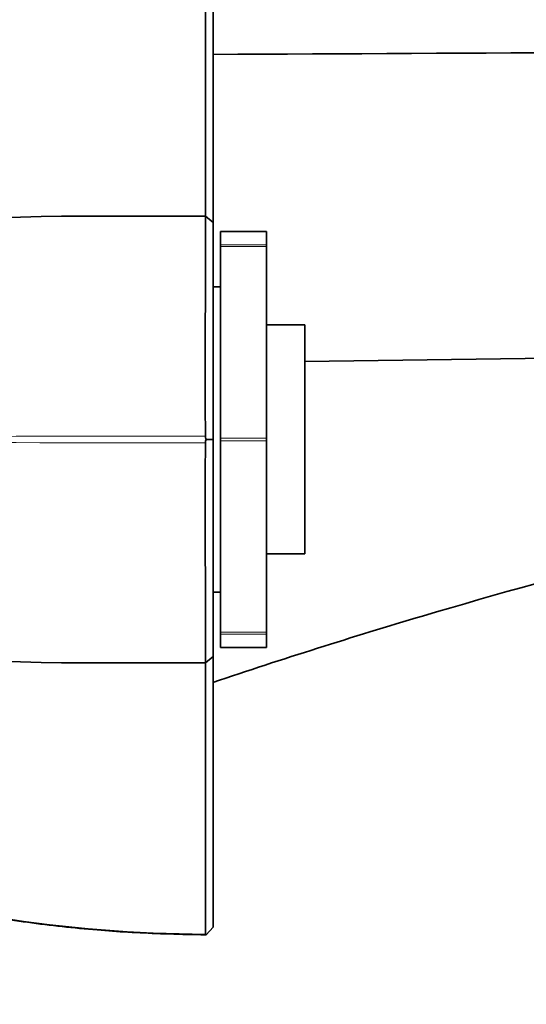
# Model space of a CAD drawing. Units: millimetres. Extents: x 0 to 1383, y 0 to 1197.
# Drawn here: x 1182 to 1215, y 628 to 692 of the extents above; entities that cross this region are included whole.
import ezdxf
from ezdxf import colors
from ezdxf.entities.mleader import LeaderData, LeaderLine
from ezdxf.math import Vec2, Vec3

# ---------------------------------------------------------------- set-up
doc = ezdxf.new("R2010")
doc.units = ezdxf.units.MM
doc.layers.add('DV3_Défaut', color=7, linetype='Continuous')
doc.layers.add('Défaut', color=7, linetype='Continuous')

# ---------------------------------------------------------------- blocks, each defined once
blk = doc.blocks.new('_DOT')
at = {"color": 0}
blk.add_line((0, 0), (-1, 0), dxfattribs=at)
at = {"color": 0, "const_width": 0.333}
blk.add_lwpolyline([(-0.1665, 0, 1), (0.1665, 0, 1)], format="xyb", close=True, dxfattribs=at)
blk = doc.blocks.new('SE2')
at = {"layer": 'DV3_Défaut', "color": 7, "linetype": 'Continuous', "lineweight": 35}
for p, q in [((1187.072, 679.594), (1193.78, 679.594)), ((1193.78, 679.593), (1194.28, 679.174)), ((1194.78, 677.715), (1194.78, 678.586)), ((1197.78, 678.586), (1194.78, 678.586)), ((1197.78, 677.715), (1197.78, 678.586)), ((1194.78, 677.591), (1194.78, 677.715)), ((1194.78, 677.591), (1194.78, 665.049)), ((1197.78, 677.715), (1197.78, 677.591)), ((1197.78, 677.591), (1197.78, 665.049)), ((1194.78, 674.957), (1194.28, 674.957)), ((1200.28, 672.457), (1197.78, 672.457)), ((1200.28, 672.457), (1200.28, 657.457)), ((1200.28, 670.061), (1298.28, 671.444)), ((1194.78, 664.865), (1194.78, 665.049)), ((1197.78, 665.049), (1197.78, 664.865)), ((1193.83, 664.957), (1194.28, 664.957)), ((1194.78, 664.865), (1194.78, 652.323)), ((1197.78, 664.865), (1197.78, 652.323)), ((1197.78, 657.457), (1200.28, 657.457)), ((1194.28, 654.957), (1194.78, 654.957)), ((1194.78, 652.199), (1194.78, 652.323)), ((1194.78, 651.328), (1194.78, 652.199)), ((1197.78, 652.323), (1197.78, 652.199)), ((1197.78, 651.328), (1197.78, 652.199)), ((1194.78, 651.328), (1197.78, 651.328)), ((1193.78, 650.32), (1187.072, 650.32)), ((1194.28, 650.735), (1193.781, 650.318)), ((1193.83, 632.51), (1194.28, 633.004))]:
    blk.add_line(p, q, dxfattribs=at)
at = {"layer": 'DV3_Défaut', "color": 7, "linetype": 'Continuous', "lineweight": 18}
for p, q in [((1194.78, 677.715), (1197.78, 677.715)), ((1197.78, 677.591), (1194.78, 677.591)), ((1194.78, 665.049), (1197.78, 665.049)), ((1197.78, 664.865), (1194.78, 664.865)), ((1194.78, 652.323), (1197.78, 652.323)), ((1197.78, 652.199), (1194.78, 652.199))]:
    blk.add_line(p, q, dxfattribs=at)
at = {"layer": 'DV3_Défaut', "color": 7, "linetype": 'Continuous', "lineweight": 35}
for centre, radius, start, end in [((1186.868, 485.811), 193.784, 89.93985, 102.69559), ((1194.434, 665.215), 0.657, 182.73147, 203.11601), ((1194.438, 664.698), 0.661, 156.94459, 177.19382), ((1186.868, 844.103), 193.784, 257.30441, 270.06015), ((1193.826, 632.558), 0.0479, 179.40829, 274.87996)]:
    blk.add_arc(centre, radius, start, end, dxfattribs=at)
at = {"layer": 'DV3_Défaut', "color": 7, "linetype": 'Continuous', "lineweight": 18}
for centre, radius, start, end in [((1196.728, -5385.633), 6050.817, 90.0279401, 90.4966411), ((1196.739, 6716.86), 6052.13, 269.5033628, 269.9719621)]:
    blk.add_arc(centre, radius, start, end, dxfattribs=at)
for points, knots in [([(1193.777, 697.355), (1189.211, 697.33), (1184.67, 696.959), (1175.738, 695.564), (1171.33, 694.543), (1164.813, 692.495), (1162.659, 691.727), (1159.484, 690.45), (1158.433, 690.003), (1156.353, 689.07), (1155.323, 688.587), (1153.399, 687.521), (1152.494, 686.954), (1151.619, 686.339)], [0, 0, 0, 0, 0.3089108, 0.3089108, 0.6178266, 0.6178266, 0.7722845, 0.7722845, 0.8495135, 0.8495135, 0.9267425, 0.9267425, 1, 1, 1, 1]), ([(1151.635, 643.564), (1152.496, 642.959), (1153.387, 642.401), (1155.293, 641.342), (1156.319, 640.859), (1158.393, 639.928), (1159.442, 639.481), (1162.609, 638.206), (1164.754, 637.438), (1171.266, 635.388), (1175.715, 634.353), (1184.685, 632.953), (1189.222, 632.584), (1193.777, 632.558)], [0, 0, 0, 0, 0.072344, 0.072344, 0.149649, 0.149649, 0.226954, 0.226954, 0.381564, 0.381564, 0.690785, 0.690785, 1, 1, 1, 1])]:
    blk.add_open_spline(points, degree=3, knots=knots, dxfattribs=at)
at = {"layer": 'DV3_Défaut', "color": 7, "linetype": 'Continuous', "lineweight": 35}
for points, degree, knots in [([(1193.83, 697.402), (1193.673, 697.401), (1192.778, 697.394), (1191.054, 697.346), (1188.864, 697.249), (1186.758, 697.101), (1184.619, 696.897), (1182.4, 696.633), (1180.131, 696.303), (1177.874, 695.918), (1175.628, 695.476), (1173.394, 694.976), (1171.171, 694.421), (1168.969, 693.81), (1166.787, 693.144), (1164.628, 692.425), (1162.486, 691.651), (1160.367, 690.824), (1158.402, 689.997), (1156.753, 689.261), (1155.393, 688.613), (1154.211, 687.983), (1153.06, 687.3), (1152.19, 686.744), (1151.768, 686.439), (1151.67, 686.369)], 3, [0, 0, 0, 0, 0.009661, 0.064547, 0.113677, 0.15998, 0.207832, 0.259944, 0.311929, 0.363833, 0.415707, 0.467598, 0.519542, 0.571569, 0.62306, 0.674697, 0.726377, 0.777969, 0.82937, 0.871462, 0.900731, 0.931882, 0.962374, 0.992523, 1, 1, 1, 1]), ([(1193.778, 697.355), (1193.778, 696.625), (1193.778, 695.754), (1193.777, 693.418), (1193.777, 691.855), (1193.777, 688.426), (1193.777, 686.502), (1193.779, 683.453), (1193.779, 682.41), (1193.78, 680.765), (1193.78, 680.178), (1193.78, 679.594)], 3, [0, 0, 0, 0, 0.220022, 0.220022, 0.501559, 0.501559, 0.783096, 0.783096, 0.923864, 0.923864, 1, 1, 1, 1]), ([(1194.28, 679.174), (1194.28, 679.857), (1194.28, 680.536), (1194.28, 682.245), (1194.28, 683.268), (1194.28, 686.262), (1194.28, 688.146), (1194.28, 691.507), (1194.28, 693.038), (1194.28, 695.335), (1194.28, 696.185), (1194.28, 696.91)], 3, [0, 0, 0, 0, 0.088314, 0.088314, 0.227093, 0.227093, 0.504652, 0.504652, 0.782212, 0.782212, 1, 1, 1, 1]), ([(1193.778, 665.184), (1193.771, 668.785), (1193.774, 672), (1193.782, 676.981), (1193.786, 678.744), (1193.78, 679.594)], 3, [0, 0, 0, 0, 0.5, 0.5, 1, 1, 1, 1]), ([(1194.28, 679.174), (1194.28, 678.816), (1194.28, 678.404), (1194.28, 677.932), (1194.28, 677.308), (1194.28, 676.03), (1194.28, 674.202), (1194.28, 672.749), (1194.28, 670.925), (1194.28, 669.54), (1194.28, 668.082), (1194.28, 666.654), (1194.28, 664.957)], 2, [0, 0, 0, 0.125, 0.125, 0.25, 0.25, 0.5, 0.5, 0.7, 0.7, 0.85, 0.85, 1, 1, 1]), ([(1298.28, 669.257), (1288.091, 668.654), (1267.758, 666.667), (1237.576, 661.363), (1213.13, 655.108), (1198.821, 650.575), (1194.272, 649.044)], 3, [0, 0, 0, 0, 0.288165, 0.57633, 0.864494, 1, 1, 1, 1]), ([(1193.78, 650.32), (1193.786, 651.17), (1193.782, 652.933), (1193.774, 657.914), (1193.771, 661.129), (1193.778, 664.73)], 3, [0, 0, 0, 0, 0.5, 0.5, 1, 1, 1, 1]), ([(1194.28, 664.957), (1194.28, 662.782), (1194.28, 661.042), (1194.28, 660.143), (1194.28, 659.246), (1194.28, 657.282), (1194.28, 655.715), (1194.28, 653.896), (1194.28, 652.601), (1194.28, 651.458), (1194.28, 650.734)], 2, [0, 0, 0, 0.190476, 0.190476, 0.285714, 0.285714, 0.5, 0.5, 0.75, 0.75, 1, 1, 1]), ([(1193.78, 650.32), (1193.78, 648.658), (1193.779, 647.004), (1193.777, 643.443), (1193.777, 641.489), (1193.777, 638.052), (1193.777, 636.505), (1193.778, 634.148), (1193.778, 633.288), (1193.778, 632.558)], 3, [0, 0, 0, 0, 0.216911, 0.216911, 0.498435, 0.498435, 0.779959, 0.779959, 1, 1, 1, 1]), ([(1194.28, 633.004), (1194.28, 633.728), (1194.28, 634.567), (1194.28, 636.885), (1194.28, 638.4), (1194.28, 641.769), (1194.28, 643.68), (1194.28, 647.274), (1194.28, 648.983), (1194.28, 650.734)], 3, [0, 0, 0, 0, 0.217815, 0.217815, 0.495393, 0.495393, 0.772971, 0.772971, 1, 1, 1, 1]), ([(1152.572, 642.939), (1152.838, 642.767), (1153.407, 642.398), (1154.449, 641.801), (1155.626, 641.184), (1156.869, 640.603), (1158.396, 639.92), (1160.216, 639.152), (1162.317, 638.326), (1164.447, 637.552), (1166.6, 636.829), (1168.772, 636.162), (1170.955, 635.55), (1173.155, 634.994), (1175.374, 634.492), (1177.615, 634.044), (1179.868, 633.652), (1182.133, 633.317), (1184.41, 633.039), (1186.602, 632.825), (1188.751, 632.671), (1190.885, 632.574), (1192.642, 632.523), (1193.579, 632.515), (1193.83, 632.513)], 3, [0, 0, 0, 0, 0.020039, 0.050748, 0.081832, 0.113266, 0.146275, 0.198535, 0.251031, 0.303745, 0.35658, 0.409431, 0.462161, 0.514695, 0.567698, 0.620854, 0.674017, 0.727225, 0.780524, 0.833966, 0.880946, 0.930425, 0.984123, 1, 1, 1, 1])]:
    blk.add_open_spline(points, degree=degree, knots=knots, dxfattribs=at)
blk.add_open_spline([(1194.28, 690.183), (1228.947, 690.348), (1263.614, 690.528), (1298.28, 690.665)], degree=3, dxfattribs=at)

msp = doc.modelspace()

# ---------------------------------------------------------------- block references
at = {"layer": 'Défaut'}
msp.add_blockref('SE2', (0, 0), dxfattribs=at)

# ---------------------------------------------------------------- leaders
at = {"layer": 'Défaut', "color": 7, "linetype": 'Continuous', "lineweight": 18}
ml = msp.add_multileader_mtext('Standard', dxfattribs=at)
ml.set_content('{\\pxsm0.9;\\fSolid Edge ISO|b1||i0||c0|p34;\\W1.;29/09/2016\\P}', color=256)
ml.set_leader_properties()
ml.set_arrow_properties(name='DOT')
ml.build(insert=Vec2(0, 0))
ml.multileader.update_dxf_attribs({"leader_type": 0, "dogleg_length": 0, "arrow_head_size": 12})
ctx = ml.context
ctx.base_point, ctx.char_height, ctx.arrow_head_size, ctx.landing_gap_size = Vec3(1103.44, 1190.298), 12, 12, 4.2
notes = []
notes.append((ctx, [(0, (0, 0, 0), (0, 0), (1, 0), 1, [])]))
ctx.mtext.insert = Vec3(1105.44, 1196.418)
for ctx, leaders in notes:
    for number, flags, end, landing, length, lines in leaders:
        leader = LeaderData()
        leader.index, (leader.has_last_leader_line, leader.has_dogleg_vector, leader.attachment_direction) = number, flags
        leader.last_leader_point, leader.dogleg_vector, leader.dogleg_length = Vec3(end), Vec3(landing), length
        for number, points, colour, breaks in lines:
            line = LeaderLine()
            line.index, line.vertices, line.color, line.breaks = number, Vec3.list(points), colors.encode_raw_color(colour), breaks
            leader.lines.append(line)
        ctx.leaders.append(leader)

doc.saveas('drawing.dxf')
